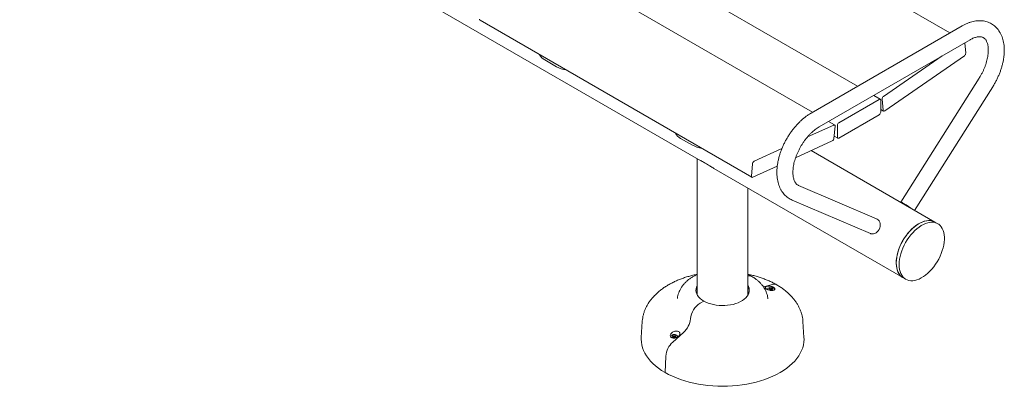
# Model space of a CAD drawing. Units: inches. Extents: x 0.1 to 8.5, y 0.3 to 10.8.
# Drawn here: x 6.4 to 8.2, y 7.3 to 8 of the extents above; entities that cross this region are included whole.
import ezdxf

# ---------------------------------------------------------------- set-up
doc = ezdxf.new("R2010")
doc.units = ezdxf.units.IN
doc.header["$MEASUREMENT"] = 0

msp = doc.modelspace()

# ---------------------------------------------------------------- linework, layer by layer
at = {"color": 7, "linetype": 'Continuous', "lineweight": 15}
for p, q in [((5.8034368, 8.76589024), (7.63091472, 7.71090968)), ((8.10181984, 7.94793207), (7.61965757, 8.22627842)), ((7.92898127, 7.84815448), (7.46231749, 8.11755375)), ((7.84455123, 7.79941409), (7.37672234, 8.06948596)), ((7.22164158, 7.97150905), (7.73075846, 7.67760214)), ((8.12460544, 7.96108601), (7.84176272, 7.79780439)), ((7.85676155, 7.77182288), (8.13960428, 7.93510451)), ((8.12971897, 7.92939791), (8.13144835, 7.9099815)), ((7.34283543, 7.89752269), (7.36501423, 7.88471914)), ((7.97730474, 7.82901762), (8.08701862, 7.90474753)), ((8.12890872, 7.90494677), (7.97971421, 7.80196544)), ((8.1565521, 7.8629335), (8.01001553, 7.63114846)), ((8.03577306, 7.61575023), (8.18190947, 7.84690234)), ((7.8937741, 7.77977097), (7.96943452, 7.82344881)), ((7.97143436, 7.82364684), (7.95898372, 7.83083444)), ((7.97226295, 7.82181547), (7.97226295, 7.79976886)), ((7.97662385, 7.80311404), (7.97476512, 7.8239829)), ((7.97226297, 7.80458098), (7.977439, 7.80159292)), ((7.96943452, 7.79486989), (7.8937741, 7.75119205)), ((7.83500402, 7.75313409), (7.88413502, 7.7755338)), ((7.88583921, 7.77557905), (7.87455368, 7.78209404)), ((7.88665231, 7.77339728), (7.88465666, 7.7503194)), ((7.89094567, 7.75282539), (7.89094567, 7.774872)), ((7.5973939, 7.75056922), (7.6195727, 7.73776567)), ((7.88505067, 7.75487547), (7.89177426, 7.75099403)), ((7.73504959, 7.70756317), (7.78712122, 7.73130352)), ((7.88154808, 7.74561801), (7.81272874, 7.71424208)), ((7.62852099, 7.71229154), (7.62852099, 7.45734782)), ((8.07371407, 7.59384736), (7.84202488, 7.72759868)), ((7.6595921, 7.69435459), (8.01371895, 7.48992151)), ((7.72994537, 7.67978387), (7.73194101, 7.70286174)), ((7.77844342, 7.6986108), (7.73246265, 7.67764739)), ((7.72352095, 7.45734784), (7.72352095, 7.65744923)), ((7.96456529, 7.59996822), (7.81802873, 7.66256574)), ((7.80624355, 7.63497754), (7.95278012, 7.57238002)), ((7.96563382, 7.5994339), (7.96456529, 7.59996822)), ((8.07901741, 7.59078581), (8.07371407, 7.59384736)), ((8.01371895, 7.48992151), (8.01902229, 7.48685996)), ((7.75246529, 7.47260036), (7.76943109, 7.47712231)), ((7.76554584, 7.46946775), (7.76439892, 7.47012986)), ((7.76472165, 7.46829732), (7.76439892, 7.47012986)), ((7.76898659, 7.47012984), (7.76783968, 7.46946774)), ((7.76866383, 7.46829734), (7.76898659, 7.47012984)), ((7.72352094, 7.46277431), (7.72553466, 7.46234492)), ((7.76322229, 7.46945061), (7.76436922, 7.4687885)), ((7.76436923, 7.4674643), (7.76322232, 7.4668022)), ((7.76436922, 7.4687885), (7.76484424, 7.46812643)), ((7.76484424, 7.46812643), (7.76436923, 7.4674643)), ((7.76458012, 7.46623077), (7.76436923, 7.4674643)), ((7.76439892, 7.46612297), (7.76554583, 7.46678507)), ((7.76520394, 7.46658768), (7.76484424, 7.46812643)), ((7.76531754, 7.46740413), (7.76496563, 7.46760728)), ((7.76531754, 7.46740413), (7.76554584, 7.46946775)), ((7.76669276, 7.46707529), (7.76531754, 7.46740413)), ((7.76554583, 7.46678507), (7.76669273, 7.46705932)), ((7.76669271, 7.46919353), (7.76554584, 7.46946775)), ((7.76783968, 7.46946774), (7.76669271, 7.46919353)), ((7.76669276, 7.46707529), (7.76669271, 7.46919353)), ((7.76669273, 7.46705932), (7.76783966, 7.46678506)), ((7.76806793, 7.46740415), (7.76669276, 7.46707529)), ((7.76783966, 7.46678506), (7.76898659, 7.46612295)), ((7.76806793, 7.46740415), (7.76783968, 7.46946774)), ((7.76841985, 7.46760731), (7.76806793, 7.46740415)), ((7.76818156, 7.46658768), (7.7685412, 7.46812642)), ((7.7685412, 7.46812642), (7.76901627, 7.46878851)), ((7.76901629, 7.46746431), (7.7685412, 7.46812642)), ((7.76880483, 7.46622788), (7.76901629, 7.46746431)), ((7.76901627, 7.46878851), (7.77016318, 7.46945061)), ((7.77016321, 7.4668022), (7.76901629, 7.46746431)), ((7.64066563, 7.44595053), (7.63374438, 7.44195498)), ((7.5255533, 7.40777459), (7.52362571, 7.37776179)), ((7.82841623, 7.37776181), (7.82648859, 7.4077746)), ((7.58187872, 7.38109138), (7.58302565, 7.38042928)), ((7.58302566, 7.37910507), (7.58187876, 7.37844298)), ((7.60293781, 7.38732448), (7.58261085, 7.36927328)), ((7.58302565, 7.38042928), (7.58350074, 7.37976717)), ((7.58350074, 7.37976717), (7.58302566, 7.37910507)), ((7.58323709, 7.37786862), (7.58302566, 7.37910507)), ((7.58420227, 7.38110853), (7.58305535, 7.38177063)), ((7.58337808, 7.3799381), (7.58305535, 7.38177063)), ((7.58305535, 7.37776374), (7.58420226, 7.37842584)), ((7.58386037, 7.37822845), (7.58350074, 7.37976717)), ((7.58397397, 7.37904491), (7.58362206, 7.37924806)), ((7.58397397, 7.37904491), (7.58420227, 7.38110853)), ((7.58534919, 7.37871606), (7.58397397, 7.37904491)), ((7.58420226, 7.37842584), (7.58534922, 7.37870006)), ((7.58534921, 7.38083427), (7.58420227, 7.38110853)), ((7.58534919, 7.37871606), (7.58534921, 7.38083427)), ((7.58672442, 7.37904488), (7.58534919, 7.37871606)), ((7.58649611, 7.38110852), (7.58534921, 7.38083427)), ((7.58534922, 7.37870006), (7.58649609, 7.37842583)), ((7.58649609, 7.37842583), (7.58764302, 7.37776373)), ((7.58764302, 7.38177062), (7.58649611, 7.38110852)), ((7.58672442, 7.37904488), (7.58649611, 7.38110852)), ((7.58707635, 7.37924805), (7.58672442, 7.37904488)), ((7.586838, 7.37822845), (7.5871977, 7.37976716)), ((7.5871977, 7.37976716), (7.5876727, 7.38042929)), ((7.58767272, 7.37910508), (7.5871977, 7.37976716)), ((7.58732033, 7.37993807), (7.58764302, 7.38177062)), ((7.58746133, 7.37786862), (7.58767272, 7.37910508)), ((7.5876727, 7.38042929), (7.58881961, 7.38109138)), ((7.58881964, 7.37844298), (7.58767272, 7.37910508)), ((7.56955116, 7.34309022), (7.56818719, 7.31224877))]:
    msp.add_line(p, q, dxfattribs=at)
at = {"color": 7, "linetype": 'Continuous', "lineweight": 15, "flags": 128}
for points in [[(8.01573304, 7.62835557), (8.01379756, 7.62944974), (8.01220395, 7.63030121), (8.01101348, 7.63087719), (8.01027189, 7.63115552), (8.01000779, 7.63112556), (8.01023108, 7.63078847), (8.01093334, 7.63015717), (8.01122186, 7.62992332)], [(7.95278012, 7.57238002), (7.9539146, 7.5719746), (7.95630045, 7.57158049), (7.95877748, 7.57174722), (7.96125047, 7.57246837), (7.96362443, 7.57371622), (7.96580811, 7.57544278), (7.96771757, 7.57758179), (7.96927938, 7.58005102), (7.97043366, 7.58275548), (7.97113592, 7.58559138), (7.97135921, 7.5884497), (7.97109497, 7.5912205), (7.97035339, 7.59379742), (7.96916291, 7.59608136), (7.96756931, 7.59798455), (7.96563382, 7.5994339)], [(8.0012901, 7.51739217), (8.00148817, 7.52223497), (8.0020805, 7.52726124), (8.00306158, 7.53242401), (8.00442225, 7.53767512), (8.00614979, 7.54296553), (8.00822809, 7.54824585), (8.01063773, 7.55346678), (8.01335622, 7.55857959), (8.01635817, 7.5635365), (8.01961557, 7.56829122), (8.02309798, 7.57279944), (8.02677291, 7.57701897), (8.03060603, 7.58091051), (8.03456156, 7.58443763), (8.03860257, 7.58756745), (8.04269133, 7.59027075), (8.04678966, 7.59252227), (8.0508593, 7.594301), (8.05486224, 7.59559033), (8.05876112, 7.59637822), (8.06251954, 7.59665734), (8.06610239, 7.59642502), (8.06947624, 7.59568349), (8.07260957, 7.59443967), (8.07371407, 7.59384736)], [(8.01371895, 7.48992151), (8.01128934, 7.49157223), (8.00880026, 7.49389683), (8.00663719, 7.49666945), (8.00482031, 7.49986428), (8.0033666, 7.5034514), (8.00228962, 7.50739741), (8.00159944, 7.51166536), (8.00130249, 7.5162155), (8.00140155, 7.52100529), (8.0018957, 7.52599001), (8.00278031, 7.53112315), (8.00404713, 7.53635675), (8.00568434, 7.54164196), (8.00767664, 7.54692943), (8.01000544, 7.5521698), (8.01264898, 7.55731415), (8.0155826, 7.56231443), (8.0187789, 7.56712397), (8.02220803, 7.57169785), (8.02583798, 7.57599336), (8.02963486, 7.57997043), (8.03356321, 7.58359185), (8.03758636, 7.58682391), (8.04166675, 7.58963635), (8.04576628, 7.59200296), (8.04984666, 7.59390163), (8.05386982, 7.5953146), (8.05779817, 7.59622876), (8.06159505, 7.59663548), (8.065225, 7.59653102), (8.06865413, 7.59591633), (8.07185042, 7.59479715), (8.07371407, 7.59384736)], [(8.00659344, 7.51433062), (8.0067915, 7.51917342), (8.00738384, 7.52419969), (8.00836492, 7.52936246), (8.00972559, 7.53461357), (8.01145313, 7.53990398), (8.01353142, 7.5451843), (8.01594106, 7.55040523), (8.01865955, 7.55551804), (8.02166151, 7.56047495), (8.0249189, 7.56522967), (8.02840132, 7.56973789), (8.03207624, 7.57395742), (8.03590937, 7.57784896), (8.0398649, 7.58137608), (8.04390591, 7.5845059), (8.04799467, 7.5872092), (8.052093, 7.58946072), (8.05616263, 7.59123945), (8.06016558, 7.59252878), (8.06406446, 7.59331667), (8.06782287, 7.59359579), (8.07140573, 7.59336347), (8.07477957, 7.59262194), (8.0779129, 7.59137812), (8.08077647, 7.58964358), (8.08334353, 7.58743456), (8.08559012, 7.58477166), (8.08749527, 7.58167972), (8.08904118, 7.57818767), (8.09021342, 7.57432807), (8.09100105, 7.57013696), (8.09139671, 7.5656535), (8.09139671, 7.56091952), (8.09100105, 7.55597923), (8.09021342, 7.55087874), (8.08904118, 7.54566571), (8.08749527, 7.54038879), (8.08559012, 7.53509725), (8.08334353, 7.52984049), (8.08077647, 7.52466756), (8.0779129, 7.51962683), (8.07477957, 7.51476533), (8.07140573, 7.51012845), (8.06782287, 7.50575949), (8.06406446, 7.5016992), (8.06016558, 7.49798554), (8.05616263, 7.49465316), (8.052093, 7.49173323), (8.04799467, 7.48925292), (8.04390591, 7.4872354), (8.0398649, 7.48569961), (8.03590937, 7.48465977), (8.03207624, 7.48412564), (8.02840132, 7.48410223), (8.0249189, 7.4845897), (8.02166151, 7.48558355), (8.01865955, 7.48707448), (8.01594106, 7.48904855), (8.01353142, 7.49148737), (8.01145313, 7.49436814), (8.00972559, 7.49766397), (8.00836492, 7.50134409), (8.00738384, 7.50537416), (8.0067915, 7.50971649), (8.00659344, 7.51433062)], [(8.01371895, 7.48992151), (8.01335622, 7.49013603), (8.01063773, 7.4921101), (8.00822809, 7.49454892), (8.00614979, 7.49742969), (8.00442225, 7.50072552), (8.00306158, 7.50440564), (8.0020805, 7.50843571), (8.00148817, 7.51277804), (8.0012901, 7.51739217)], [(7.64066563, 7.44595053), (7.63705026, 7.44827693), (7.63389184, 7.45081531), (7.63122738, 7.45353594), (7.62908802, 7.45640696), (7.62749888, 7.45939469), (7.6264787, 7.46246404), (7.62603933, 7.46557909), (7.6261859, 7.46870334), (7.62691676, 7.47180011), (7.62822337, 7.47483308), (7.62852097, 7.47537364)], [(7.72352094, 7.47537366), (7.72454299, 7.47332683), (7.72556324, 7.47025744), (7.7260026, 7.46714238), (7.72585603, 7.46401814), (7.72512518, 7.46092136), (7.72381856, 7.4578884), (7.7219516, 7.45495474), (7.71954619, 7.45215478), (7.71663038, 7.44952143), (7.71323853, 7.44708547), (7.70941033, 7.4448755), (7.70519067, 7.44291742), (7.70062908, 7.44123416), (7.69577888, 7.43984555), (7.69069708, 7.43876777), (7.68544326, 7.43801348), (7.68007891, 7.43759157), (7.67466697, 7.43750695), (7.66927096, 7.43776059), (7.66395404, 7.43834957), (7.65877865, 7.43926692), (7.65380535, 7.44050195), (7.64909259, 7.44204011), (7.64469543, 7.44386347), (7.64066563, 7.44595053)], [(7.76063408, 7.46726432), (7.76045708, 7.46826113), (7.76080293, 7.46931616), (7.76167207, 7.47026551), (7.76298731, 7.47102478), (7.76463182, 7.47152653), (7.76645938, 7.47172618), (7.76830775, 7.47160595), (7.77001265, 7.47117653), (7.77142247, 7.47047614), (7.77241205, 7.46956695), (7.77289352, 7.46852973), (7.77282395, 7.46745671), (7.7723527, 7.46660976)], [(7.62650722, 7.46234492), (7.6278322, 7.46262971), (7.62852098, 7.46277429)], [(7.52362571, 7.37776179), (7.52352095, 7.37449991), (7.52379921, 7.36918437), (7.52463285, 7.36388829), (7.52601894, 7.35863088), (7.52795234, 7.35343141), (7.53042602, 7.3483088), (7.53343098, 7.34328177), (7.53695622, 7.33836865), (7.54098895, 7.33358733), (7.54551429, 7.32895537), (7.55051592, 7.32448954), (7.55597546, 7.32020621), (7.56187306, 7.31612099), (7.56818719, 7.31224877)], [(7.56818719, 7.31224877), (7.57489478, 7.30860371), (7.58197137, 7.30519909), (7.58939111, 7.30204737), (7.59712692, 7.29916003), (7.60515066, 7.29654757), (7.61343304, 7.29421952), (7.62194374, 7.29218444), (7.63065176, 7.29044972), (7.63952533, 7.28902169), (7.64853206, 7.28790556), (7.65763914, 7.28710539), (7.66681323, 7.28662414), (7.67602099, 7.2864635), (7.68522868, 7.28662414), (7.69440278, 7.28710541), (7.70350986, 7.28790556), (7.71251662, 7.28902168), (7.72139017, 7.29044973), (7.73009818, 7.29218447), (7.73860893, 7.29421953), (7.74689123, 7.29654756), (7.75491499, 7.29916), (7.76265081, 7.30204739), (7.77007059, 7.30519911), (7.7771472, 7.3086037), (7.78385477, 7.31224876), (7.79016889, 7.31612096), (7.79606645, 7.3202062), (7.80152597, 7.32448955), (7.80652762, 7.32895534), (7.81105299, 7.33358736), (7.8150857, 7.33836863), (7.81861091, 7.34328178), (7.82161589, 7.34830881), (7.82408961, 7.3534314), (7.826023, 7.35863089), (7.82740905, 7.36388829), (7.82824272, 7.36918439), (7.82852098, 7.37449988), (7.82841623, 7.37776181)], [(7.58009041, 7.37782808), (7.58006564, 7.37785065), (7.57932184, 7.37883482), (7.57911357, 7.37990186), (7.57945936, 7.38095693), (7.5803285, 7.38190628), (7.58164374, 7.38266556), (7.58328825, 7.3831673), (7.58511588, 7.38336692), (7.58696425, 7.38324669), (7.58866908, 7.3828173), (7.59007896, 7.38211688), (7.59106855, 7.38120769), (7.59154996, 7.3801705), (7.59148038, 7.37909748), (7.591063, 7.37831934)]]:
    msp.add_lwpolyline(points, dxfattribs=at)
at = {"color": 7, "linetype": 'Continuous', "lineweight": 15}
for centre, radius, start, end in [((7.22296922, 7.97324621), 0.0021864, 168.26789496, 232.61086677), ((7.35230777, 7.9167303), 0.02141629, 206.63851366, 243.74953682), ((8.12535781, 7.90989582), 0.00609114, 305.65919302, 0.80602441), ((7.39145738, 7.93276205), 0.05483941, 241.17130328, 260.56925425), ((7.97053864, 7.82209516), 0.00174684, 350.78668551, 129.20285382), ((7.98085559, 7.82406862), 0.00609107, 125.65896624, 180.80635789), ((7.97839552, 7.8031491), 0.00177201, 181.13363513, 318.08880154), ((7.96612212, 7.80004829), 0.00614718, 302.60527508, 357.39462773), ((7.88496992, 7.77396628), 0.001776, 341.31412351, 118.0407944), ((7.89708659, 7.77459252), 0.00614727, 122.60574293, 177.39415988), ((7.60686571, 7.7697763), 0.02141559, 206.63788438, 243.7501661), ((7.87860636, 7.7509415), 0.0060822, 298.92475817, 354.12945735), ((7.89266996, 7.75254568), 0.00174683, 170.78589086, 309.20364847), ((7.64601653, 7.78581054), 0.05484146, 241.17166914, 260.56888839), ((7.73799152, 7.70223956), 0.00608242, 118.92588998, 174.12879876), ((7.73162771, 7.67921485), 0.00177596, 161.31280059, 298.04297484), ((7.90561753, 7.43816885), 0.21976445, 54.82180176, 59.92974361), ((7.72611695, 7.48299818), 0.01021677, 61.94996879, 104.71966439), ((7.72611697, 7.48299797), 0.01021698, 61.95576599, 104.71947217), ((7.64458451, 7.46308369), 0.01858674, 149.7968037, 174.42006653), ((7.70749408, 7.4630955), 0.01854912, 5.55465613, 30.22870582), ((7.76573224, 7.46646151), 0.00390315, 109.97445492, 130.02016854), ((7.76765377, 7.4664624), 0.00390212, 49.97745143, 70.02792511), ((7.77254865, 7.46750771), 0.01010741, 61.70914936, 107.96543668), ((7.76765327, 7.4697913), 0.00390315, 289.97445492, 310.02016854), ((7.65474216, 7.40913941), 0.03895855, 122.61405837, 174.57599465), ((7.57622608, 7.41703789), 0.03995502, 311.95487335, 353.94308377), ((7.58438867, 7.37810228), 0.00390315, 109.97445492, 130.02016854), ((7.58438817, 7.38143119), 0.00390212, 229.97745143, 250.02792511), ((7.58631021, 7.37810319), 0.0039021, 49.97741372, 70.02796281), ((7.5863097, 7.38143208), 0.00390315, 289.97445492, 310.02016854), ((7.6090843, 7.33972024), 0.03967652, 131.85380432, 175.12763645)]:
    msp.add_arc(centre, radius, start, end, dxfattribs=at)
for points, knots in [([(8.18190947, 7.84690234), (8.18255633, 7.8479421), (8.18441075, 7.85092288), (8.18727483, 7.85597621), (8.19039975, 7.86208069), (8.19322944, 7.86829451), (8.19575278, 7.87458572), (8.19795531, 7.88092662), (8.19982303, 7.88728941), (8.20134313, 7.89364611), (8.2025027, 7.89996893), (8.20328878, 7.90622996), (8.20368922, 7.91240012), (8.2036913, 7.91844905), (8.20328383, 7.92434167), (8.20245823, 7.9300389), (8.20121114, 7.93549741), (8.19954502, 7.94067286), (8.19747175, 7.94552084), (8.19501117, 7.95000161), (8.19219, 7.95408296), (8.18903888, 7.95774146), (8.18559016, 7.96096218), (8.18187433, 7.96373645), (8.17791986, 7.96606003), (8.17375381, 7.96792949), (8.16940067, 7.96934345), (8.164881, 7.97030112), (8.16020965, 7.9708013), (8.15539978, 7.97084045), (8.15046506, 7.97041365), (8.14542337, 7.96951452), (8.14029651, 7.96814321), (8.13511511, 7.96629101), (8.12986216, 7.96398466), (8.12637649, 7.9620626), (8.12460544, 7.96108601)], [0, 0, 0, 0, 0.0163728068, 0.0469375661, 0.0775153893, 0.1081145552, 0.1387522997, 0.1694460854, 0.200212478, 0.2310667217, 0.2620214845, 0.293084161, 0.3242533388, 0.3555143139, 0.3868295335, 0.4181089896, 0.4492450732, 0.4801053862, 0.5105483026, 0.5404564391, 0.5697629782, 0.5984670086, 0.6266314398, 0.654367877, 0.6818200036, 0.7091478229, 0.7364665377, 0.7639352961, 0.7917029935, 0.8198932218, 0.8485916864, 0.877835235, 0.9076058829, 0.9378336522, 0.968413567, 1, 1, 1, 1]), ([(8.13960428, 7.93510451), (8.14022741, 7.93545524), (8.14203772, 7.93647418), (8.14494924, 7.93786852), (8.14825028, 7.93915802), (8.15134606, 7.94006584), (8.15420749, 7.94061884), (8.15681618, 7.940843), (8.15917075, 7.94076928), (8.16129475, 7.94042174), (8.1632475, 7.93979666), (8.16503943, 7.93887273), (8.16667153, 7.93762854), (8.1681393, 7.93607395), (8.16943544, 7.93424603), (8.17062243, 7.93204652), (8.17167721, 7.92942751), (8.17255595, 7.92636161), (8.17320236, 7.92295478), (8.17359703, 7.9192205), (8.17372047, 7.91518158), (8.17355679, 7.91086715), (8.1730933, 7.90631152), (8.1723218, 7.90155154), (8.1712387, 7.89662712), (8.16984463, 7.89158055), (8.1681439, 7.8864558), (8.16614617, 7.88129683), (8.16386435, 7.87614773), (8.16131119, 7.87105561), (8.15885146, 7.86664366), (8.15719983, 7.86397865), (8.1565521, 7.8629335)], [0, 0, 0, 0, 0.01715639363, 0.04984279221, 0.08242216151, 0.11498996631, 0.14767611058, 0.18073888236, 0.21459682516, 0.24992464235, 0.28781570594, 0.32992657137, 0.37200517204, 0.40907663026, 0.44333700589, 0.47595344848, 0.51056124318, 0.54412568699, 0.57717261277, 0.61003055447, 0.6428707725, 0.67577879323, 0.70881878203, 0.7420187337, 0.77538279791, 0.80890212972, 0.84255934051, 0.87633168785, 0.91019473253, 0.94412159851, 0.97808589464, 1, 1, 1, 1]), ([(7.84176272, 7.79780439), (7.84082875, 7.79725174), (7.83816728, 7.7956769), (7.83384057, 7.79276206), (7.82883061, 7.78895794), (7.82394614, 7.78478965), (7.81920709, 7.78028971), (7.81463421, 7.77548311), (7.81024705, 7.77039685), (7.8060639, 7.76505787), (7.80210301, 7.75949308), (7.79838103, 7.75373029), (7.79491572, 7.74779663), (7.79172255, 7.74172098), (7.78881779, 7.73553158), (7.78621625, 7.7292572), (7.78393218, 7.72292608), (7.78197927, 7.71656619), (7.78037105, 7.71020534), (7.77912007, 7.70387139), (7.77823906, 7.69759235), (7.77774118, 7.69139652), (7.77763817, 7.68531423), (7.77794219, 7.67937903), (7.77866237, 7.67362913), (7.77980416, 7.6681066), (7.78136598, 7.66285613), (7.78333885, 7.65792222), (7.78570474, 7.65334617), (7.78843842, 7.64916212), (7.79151016, 7.64539655), (7.79488649, 7.64206339), (7.79854122, 7.63918356), (7.80232273, 7.63678846), (7.80497687, 7.63556258), (7.80624355, 7.63497754)], [0, 0, 0, 0, 0.0170161445, 0.0484896563, 0.0799164836, 0.1112931556, 0.1426019761, 0.173838609, 0.2050078998, 0.2361201529, 0.2671890207, 0.2982295273, 0.3292587404, 0.3602937576, 0.3913461562, 0.4224336521, 0.453573906, 0.4847832644, 0.5160783506, 0.5474727255, 0.5789751007, 0.6105874231, 0.6422979669, 0.6740768869, 0.7058451882, 0.7374983862, 0.7689067955, 0.7999266912, 0.8304297203, 0.8603332184, 0.8896188928, 0.9183352754, 0.9465853877, 0.9745081434, 1, 1, 1, 1]), ([(7.81802873, 7.66256574), (7.81777058, 7.66268288), (7.81679196, 7.66312694), (7.81538039, 7.66405351), (7.81379276, 7.66553317), (7.81243506, 7.66724597), (7.81118606, 7.66931969), (7.81006161, 7.67181064), (7.80910278, 7.67475329), (7.80836996, 7.67803864), (7.80788216, 7.68165688), (7.80765865, 7.68558914), (7.80771711, 7.689808), (7.80807111, 7.69428064), (7.80873077, 7.69897132), (7.80970122, 7.70384116), (7.81098351, 7.70884854), (7.81257421, 7.71395024), (7.81446598, 7.719102), (7.81664734, 7.72425945), (7.81910325, 7.72937833), (7.82181524, 7.73441513), (7.82476153, 7.73932727), (7.82791733, 7.74407328), (7.83125493, 7.74861379), (7.83474371, 7.75291189), (7.83835193, 7.75693353), (7.84204373, 7.7606476), (7.84578427, 7.76402894), (7.84953173, 7.76704585), (7.85321155, 7.76968299), (7.855595, 7.7711197), (7.85676155, 7.77182288)], [0, 0, 0, 0, 0.0166837946, 0.0632457431, 0.1016348297, 0.136553804, 0.1694461454, 0.2043735886, 0.2379672474, 0.2708741886, 0.3034970284, 0.3360615412, 0.3686590067, 0.4013694586, 0.4342317054, 0.4672574881, 0.5004416012, 0.533769067, 0.5672193098, 0.6007682592, 0.6343904333, 0.668059402, 0.7017479774, 0.7354258448, 0.769060779, 0.8026253874, 0.8360931515, 0.8694379461, 0.902635539, 0.9356653444, 0.9685121638, 1, 1, 1, 1]), ([(7.66100592, 7.69358137), (7.66007153, 7.69411197), (7.65697305, 7.69587146), (7.65250745, 7.69869095), (7.64762103, 7.7017324), (7.64358251, 7.70418242), (7.63988465, 7.70629062), (7.63639393, 7.70812338), (7.63342681, 7.70961545), (7.63150833, 7.7104914), (7.63099772, 7.71087277), (7.63096529, 7.71089699)], [0, 0, 0, 0, 0.070206422, 0.2328064515, 0.3464062752, 0.4629578765, 0.5767132926, 0.6941398818, 0.8399573926, 0.9898323913, 1, 1, 1, 1]), ([(7.62852095, 7.49618548), (7.6279078, 7.49606718), (7.62452404, 7.49541434), (7.61851805, 7.49393045), (7.61053702, 7.49172222), (7.60276404, 7.48918971), (7.59520699, 7.48636741), (7.58789528, 7.48324862), (7.5808528, 7.47983869), (7.5741065, 7.47614029), (7.56768459, 7.47215922), (7.56161757, 7.46790359), (7.55593705, 7.46338535), (7.55067441, 7.45862032), (7.54585954, 7.45362882), (7.54151965, 7.44843543), (7.53767659, 7.4430683), (7.53434689, 7.43755738), (7.53153856, 7.43193291), (7.5292602, 7.42622358), (7.52749392, 7.42045707), (7.5262958, 7.41465535), (7.52567332, 7.41043709), (7.52560275, 7.40815895), (7.52559244, 7.40782611)], [0, 0, 0, 0, 0.0110457486, 0.0609576059, 0.1109848731, 0.1611410225, 0.2114357493, 0.2618720267, 0.3124440837, 0.3631326852, 0.4139008809, 0.4646690536, 0.5153355769, 0.5657783005, 0.6158555192, 0.6654204108, 0.7143402507, 0.7625170192, 0.8099015049, 0.85649993, 0.9023687841, 0.9476072306, 0.9923454011, 1, 1, 1, 1]), ([(7.62852094, 7.49579038), (7.62689854, 7.49502801), (7.62340209, 7.49338504), (7.61839181, 7.49045005), (7.61346252, 7.4870755), (7.60893236, 7.48337241), (7.60484679, 7.47938272), (7.60125362, 7.47514442), (7.59818258, 7.47070479), (7.59565489, 7.4661102), (7.5936605, 7.46140649), (7.59224875, 7.45662959), (7.59146557, 7.45298049), (7.59131938, 7.45092629), (7.5912886, 7.4504938)], [0, 0, 0, 0, 0.08260332705, 0.17801835611, 0.27342731545, 0.36824419281, 0.46180589217, 0.55350205715, 0.64292547124, 0.72994170935, 0.81465971667, 0.8973535599, 0.978389385, 1, 1, 1, 1]), ([(7.77733632, 7.47640938), (7.77614126, 7.47708565), (7.77273995, 7.4790104), (7.766887, 7.48196792), (7.75970632, 7.48519098), (7.75225785, 7.48812183), (7.74457528, 7.49076541), (7.73667538, 7.4931), (7.7296545, 7.49491575), (7.72520864, 7.49582826), (7.72352094, 7.49617466)], [0, 0, 0, 0, 0.0759975079, 0.2162994322, 0.3564381212, 0.496418818, 0.6361631063, 0.7756360371, 0.9148290591, 1, 1, 1, 1]), ([(7.73091883, 7.4920163), (7.72993685, 7.49257139), (7.72755229, 7.49391931), (7.725014, 7.49509247), (7.723521, 7.49578251)], [0, 0, 0, 0, 0.4118074249, 1, 1, 1, 1]), ([(7.76076463, 7.45042322), (7.76063485, 7.45159349), (7.76033161, 7.45432794), (7.75928845, 7.4585398), (7.75774583, 7.4630295), (7.75573338, 7.46738444), (7.75327955, 7.47159341), (7.75038291, 7.47564344), (7.74704663, 7.4795208), (7.74327464, 7.48321055), (7.73906955, 7.4866857), (7.73492367, 7.48962326), (7.73210115, 7.49130983), (7.73091883, 7.4920163)], [0, 0, 0, 0, 0.0672424834, 0.1571180259, 0.2473815751, 0.3385325661, 0.4310552607, 0.5253899573, 0.6218942945, 0.7207778951, 0.8220463042, 0.9254580261, 1, 1, 1, 1]), ([(7.77229439, 7.46655474), (7.77156646, 7.46631707), (7.77010925, 7.46584127), (7.76703459, 7.46579227), (7.76376342, 7.46625859), (7.76069902, 7.46719677), (7.75829673, 7.46840392), (7.75673235, 7.46969922), (7.75602379, 7.47097593), (7.75619117, 7.47216586), (7.75729224, 7.47317885), (7.75933853, 7.47388429), (7.76217358, 7.4741428), (7.76541819, 7.47387401), (7.76856397, 7.47311543), (7.77117702, 7.47200777), (7.77302036, 7.4707171), (7.77401125, 7.46937551), (7.77409995, 7.46809624), (7.77342134, 7.46714052), (7.77259919, 7.46671318), (7.77229439, 7.46655474)], [0, 0, 0, 0, 0.0592708058, 0.1186507199, 0.1778460439, 0.2339227788, 0.2855082856, 0.3338497645, 0.3816800987, 0.4315861545, 0.4851595828, 0.5425120394, 0.6020501344, 0.6610455425, 0.7171055509, 0.7694706156, 0.8190815639, 0.8677468829, 0.9173383805, 0.9693541129, 1, 1, 1, 1]), ([(7.82642989, 7.40784312), (7.82640477, 7.40846117), (7.82630162, 7.41099838), (7.82561603, 7.41542516), (7.82437511, 7.42108785), (7.82261739, 7.42667053), (7.8203918, 7.43216362), (7.81768845, 7.43755474), (7.81451217, 7.44283166), (7.81086391, 7.44798036), (7.80674776, 7.45298486), (7.80217087, 7.45782687), (7.79714513, 7.46248629), (7.79168889, 7.4669433), (7.78582078, 7.4711744), (7.7809659, 7.47428727), (7.77806889, 7.47598107), (7.77733632, 7.47640938)], [0, 0, 0, 0, 0.0221832021, 0.0910657478, 0.1600891744, 0.2295065385, 0.2995500247, 0.3704236556, 0.4422884124, 0.515249986, 0.589345545, 0.664541419, 0.7407325876, 0.8177607434, 0.8954346887, 0.9735581798, 1, 1, 1, 1]), ([(7.57974754, 7.38554157), (7.58047548, 7.38624951), (7.58193269, 7.38766668), (7.58500735, 7.38915366), (7.58827852, 7.38991056), (7.59134292, 7.38979524), (7.5937452, 7.38890256), (7.59530959, 7.38744448), (7.59601814, 7.38560135), (7.5958508, 7.38349686), (7.59474957, 7.38127942), (7.59270345, 7.37918525), (7.58986834, 7.37752693), (7.58662374, 7.37659217), (7.58347797, 7.37651146), (7.58086491, 7.37721529), (7.57902158, 7.37852368), (7.57803059, 7.38025997), (7.57794202, 7.3822737), (7.57862059, 7.38410089), (7.57944274, 7.38515191), (7.57974754, 7.38554157)], [0, 0, 0, 0, 0.0592708181, 0.1186507444, 0.1778460807, 0.2339228272, 0.2855083446, 0.3338498336, 0.3816801777, 0.4315862438, 0.4851590384, 0.5425116426, 0.6020497499, 0.6610451703, 0.7171051902, 0.7694702658, 0.8190812244, 0.8677480513, 0.9173383634, 0.9693541065, 1, 1, 1, 1])]:
    msp.add_open_spline(points, degree=3, knots=knots, dxfattribs=at)

doc.saveas('drawing.dxf')
